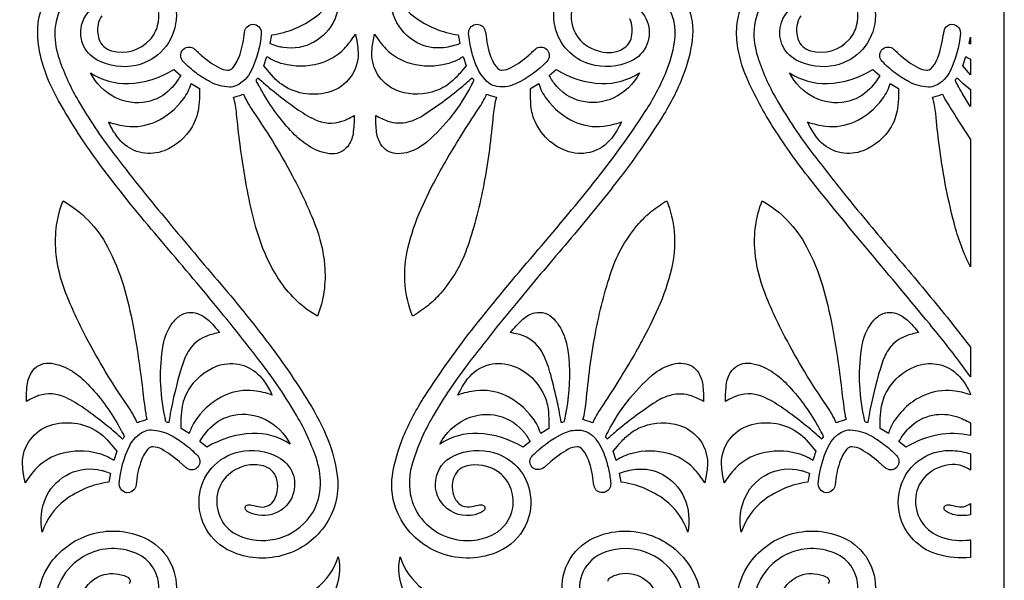
# Model space of a CAD drawing. Extents: x -96 to 96, y -127 to 127.
# Drawn here: x -6 to 29, y 48 to 68 of the extents above; entities that cross this region are included whole.
import ezdxf

# ---------------------------------------------------------------- set-up
doc = ezdxf.new("R2010")
doc.units = 0
doc.layers.add('PAGE_8', color=18, linetype='CONTINUOUS')

msp = doc.modelspace()

# ---------------------------------------------------------------- linework, layer by layer
at = {"layer": 'PAGE_8'}
for points in [[(-28.61, 126.533), (-28.61, 12.093), (28.61, 12.093), (28.61, 126.533)], [(27.418, 67.556), (27.418, 67.305), (27.373, 67.324)]]:
    msp.add_lwpolyline(points, close=True, dxfattribs=at)
for points in [[(-1.607, 70.061, -0.317482), (-0.497, 68.166, -0.328545), (-1.905, 66.56, -0.17832), (-3.273, 66.749, -0.368463), (-3.792, 68.067, -0.252184), (-3.033, 68.768, -0.175294)], [(22.962, 70.061, -0.317474), (24.072, 68.166, -0.328527), (22.665, 66.56, -0.178348), (21.297, 66.748, -0.368405), (20.778, 68.067, -0.252237), (21.537, 68.768, -0.175291)], [(-4.461, 68.726, 0.143485), (-4.76, 67.698, 0.083151), (-4.602, 66.766, 0.048621), (-3.93, 65.304, 0.031438), (-2.696, 63.466, 0.00963), (-0.898, 61.211, 0.003803), (0.959, 59.007, -0.014572), (2.767, 56.764, -0.026449), (4.256, 54.571, -0.04735), (4.9, 53.234, -0.06273), (5.172, 52.068, -0.184818), (4.713, 50.355, -0.17282), (3.223, 49.333, -0.172919), (1.424, 49.483, -0.317482), (0.314, 51.377, -0.3284), (1.721, 52.983, -0.178473), (3.089, 52.796, -0.368471), (3.608, 51.477, -0.218512), (2.982, 50.819, -0.21184), (2.048, 50.855, -0.12123), (1.947, 50.939, -0.500188), (1.996, 51.103, -0.160679), (2.162, 51.108, 0.039389), (2.461, 51.044, 0.307238), (2.954, 51.291, 0.210609), (3.027, 52.055, 0.252989), (2.572, 52.483, 0.122338), (1.957, 52.493, 0.125026), (1.342, 52.176, 0.184622), (0.937, 51.4, 0.155479), (1.096, 50.588, 0.162203), (1.678, 50.048, 0.330235), (4.096, 50.567, 0.18278), (4.577, 51.846, 0.083148), (4.419, 52.778, 0.048627), (3.747, 54.24, 0.031448), (2.513, 56.078, 0.009636), (0.715, 58.333, 0.003815), (-1.249, 60.663, -0.017059), (-3.15, 63.044, -0.030969), (-4.628, 65.312, -0.057033), (-5.204, 66.668, -0.064387), (-5.364, 67.668, -0.166027), (-4.896, 69.189, -0.17279)], [(-3.107, 68.302, 0.115688), (-3.243, 68.001, 0.129037), (-3.21, 67.489, 0.251098), (-2.768, 67.07, 0.283541), (-1.413, 67.468, 0.118912), (-1.149, 67.957, 0.204882), (-1.302, 69.003, 0.157992)], [(14.696, 68.764, -0.397149), (16.059, 68.107, -0.395941), (15.485, 66.704, -0.18091), (14.05, 66.602, -0.271104), (12.821, 67.911, -0.172828), (12.971, 69.176, -0.172901)], [(13.525, 68.905, 0.22857), (13.503, 67.755, 0.130393), (13.896, 67.279, 0.160749), (14.742, 67.015, 0.124327), (15.195, 67.137, 0.215903), (15.51, 67.566, 0.150807), (15.454, 68.193, 0.340651)], [(20.108, 68.726, 0.14351), (19.809, 67.698, 0.083153), (19.967, 66.766, 0.048623), (20.639, 65.304, 0.031442), (21.873, 63.466, 0.009633), (23.671, 61.211, 0.003693), (25.239, 59.35, -0.009251), (26.786, 57.471), (27.418, 56.656), (27.418, 55.618), (27.072, 56.092, 0.01271), (25.987, 57.473, 0.001755), (23.904, 59.972, -0.005955), (21.882, 62.44, -0.023984), (20.593, 64.221, -0.037493), (19.604, 66.014, -0.063991), (19.248, 67.163, -0.063502), (19.212, 67.942, -0.137527), (19.673, 69.189, -0.172845)], [(21.462, 68.302, 0.115595), (21.327, 68.001, 0.12909), (21.359, 67.489, 0.251116), (21.802, 67.07, 0.283463), (23.157, 67.468, 0.119019), (23.421, 67.957, 0.20483), (23.267, 69.003, 0.158003)], [(17.45, 68.717, -0.139944), (17.64, 67.447, -0.062555), (17.303, 66.153, -0.045361), (16.597, 64.766, -0.024857), (14.97, 62.442, -0.011653), (13.284, 60.374, 0.003678), (11.565, 58.333, 0.009633), (9.767, 56.078, 0.031449), (8.533, 54.24, 0.055521), (7.817, 52.623, 0.100217), (7.712, 51.643, 0.147731), (8.121, 50.636, 0.259431), (10.002, 49.878, 0.092665), (10.679, 50.094, 0.232324), (11.333, 51.01, 0.141844), (11.245, 51.753, 0.150026), (10.79, 52.296, 0.200303), (9.731, 52.488, 0.235299), (9.281, 52.126, 0.094696), (9.205, 51.819, 0.084645), (9.246, 51.469, 0.163313), (9.481, 51.131, 0.195011), (9.819, 51.044, 0.039449), (10.118, 51.108, -0.160766), (10.283, 51.103, -0.59979), (10.311, 50.908, -0.061853), (10.149, 50.818, -0.274971), (9.016, 50.991, -0.554516), (9.258, 52.84, -0.18083), (10.693, 52.941, -0.271116), (11.921, 51.633, -0.172818), (11.772, 50.368, -0.172882), (10.856, 49.483, -0.199207), (8.798, 49.416, -0.198782), (7.292, 50.827, -0.14416), (7.107, 52.147, -0.062623), (7.487, 53.506, -0.044196), (8.244, 54.939, -0.023668), (10.002, 57.395, -0.010695), (12.086, 59.918, 0.009036), (14.177, 62.434, 0.024306), (15.991, 64.937, 0.047714), (16.723, 66.334, 0.056235), (17.018, 67.376, 0.200166), (16.675, 68.826, 0.172921)], [(-5.364, 47.564, -0.166027), (-4.896, 49.085, -0.17279), (-3.406, 50.106, -0.172907), (-1.607, 49.956, -0.317484), (-0.497, 48.062, -0.32843)], [(13.12, 47.806, -0.172794), (13.269, 49.071, -0.17292), (14.185, 49.956, -0.199179), (16.242, 50.023, -0.198543), (17.748, 48.612, -0.139992), (17.938, 47.342, -0.062549)], [(19.212, 47.837, -0.137527), (19.673, 49.085, -0.172845), (21.163, 50.106, -0.17291), (22.962, 49.956, -0.317476), (24.072, 48.062, -0.328412)], [(-1.149, 47.852, 0.204868), (-1.302, 48.898, 0.158022), (-1.91, 49.418, 0.215802), (-3.63, 49.365, 0.13759), (-4.461, 48.622, 0.143479), (-4.76, 47.593, 0.083154)], [(17.316, 47.272, 0.200186), (16.973, 48.722, 0.172882), (15.825, 49.508, 0.172992), (14.439, 49.392, 0.200952), (13.761, 48.66, 0.197999), (13.802, 47.65, 0.130277)], [(23.421, 47.852, 0.204816), (23.267, 48.898, 0.158032), (22.659, 49.418, 0.215733), (20.94, 49.365, 0.137623), (20.108, 48.622, 0.143504), (19.809, 47.593, 0.083156)], [(-3.792, 47.963, -0.252226), (-3.032, 48.664, -0.175635), (-2.231, 48.587, -0.14736), (-2.124, 48.49, -0.360455), (-2.144, 48.357, -0.225214)], [(14.69, 48.429, -0.258882), (14.743, 48.552, -0.062019), (14.811, 48.591, -0.024667), (14.994, 48.659, -0.397032), (16.357, 48.002, -0.396045)], [(20.778, 47.963, -0.252279), (21.537, 48.664, -0.175632), (22.339, 48.587, -0.147358), (22.446, 48.49, -0.360427), (22.425, 48.357, -0.225257)]]:
    msp.add_lwpolyline(points, format="xyb", dxfattribs=at)
for points in [[(2.804, 67.324), (2.863, 67.635, 0.128553), (4.403, 68.266, 0.155783), (5.203, 69.394, -0.158341), (5.075, 68.174, -0.338475), (3.269, 67.188, -0.032666), (3.083, 67.23, -0.021048)], [(9.476, 67.324, -0.062856), (8.904, 67.183, -0.152403), (7.969, 67.358, -0.168967), (7.2, 68.187, -0.156843), (7.076, 69.394, 0.155802), (7.877, 68.266, 0.128538), (9.417, 67.635)], [(0.379, 66.919, 0.049929), (1.002, 66.481, 0.118689), (1.313, 66.393, 0.241946), (1.497, 66.478, 0.086755), (1.749, 66.952, 0.058004), (1.905, 67.724, -0.159084), (1.982, 67.907, -0.329709), (2.317, 67.981, -0.319558), (2.496, 67.679, -0.090692), (2.139, 66.365, -0.172629), (1.62, 65.85, -0.119718), (1.375, 65.799, -0.11206), (0.699, 65.978, -0.041618), (0.213, 66.287, -0.038453), (-0.253, 66.7, -0.374307), (-0.273, 67.095, -0.385194), (0.108, 67.161, -0.063371), (0.248, 67.045, 0.026165)], [(12.172, 67.161, -0.385391), (12.553, 67.095, -0.374308), (12.532, 66.7, -0.090613), (11.427, 65.909, -0.171931), (10.699, 65.836, -0.120406), (10.477, 65.951, -0.112078), (10.066, 66.518, -0.041513), (9.884, 67.064, -0.038433), (9.784, 67.679, -0.374338), (10.017, 67.998, -0.385231), (10.354, 67.808, -0.061953), (10.397, 67.595, 0.083937), (10.605, 66.754, 0.093905), (10.81, 66.454, 0.209624), (10.966, 66.393, 0.1187), (11.278, 66.481, 0.049879), (11.901, 66.919, 0.026082), (12.032, 67.045, -0.06318)], [(24.948, 66.919, 0.049862), (25.571, 66.481, 0.1187), (25.883, 66.393, 0.209588), (26.04, 66.454, 0.09404), (26.244, 66.754, 0.034634), (26.343, 67.034, 0.024186), (26.437, 67.45, -0.001328), (26.497, 67.78, -0.285375), (26.693, 67.997, -0.251482), (26.958, 67.939, -0.241523), (27.065, 67.679, -0.090866), (26.708, 66.363, -0.173436), (26.19, 65.85, -0.118939), (25.944, 65.799, -0.111994), (25.269, 65.978, -0.041624), (24.782, 66.287, -0.038497), (24.316, 66.7, -0.374309), (24.296, 67.095, -0.385194), (24.677, 67.161, -0.063254), (24.817, 67.045, 0.026098)], [(5.802, 67.661, -0.050954), (5.896, 67.009, -0.174391), (5.62, 66.132, -0.151177), (4.937, 65.643, -0.229791), (3.254, 65.865, -0.030595), (3.079, 65.997, -0.030815), (2.923, 66.147), (2.582, 66.55), (2.692, 66.874, 0.084624), (3.25, 66.623, 0.127523), (4.519, 66.625, 0.138677), (5.403, 67.144, 0.053666)], [(6.477, 67.661, 0.053676), (6.876, 67.144, 0.138673), (7.761, 66.625, 0.127507), (9.029, 66.623, 0.084627), (9.588, 66.874), (9.697, 66.55), (9.548, 66.366, -0.031956), (9.226, 66.029, -0.097462), (8.644, 65.673, -0.168152), (7.352, 65.645, -0.287246), (6.396, 66.779, -0.058136), (6.387, 67.132, -0.038176)], [(27.418, 66.777), (27.418, 66.229), (27.152, 66.55), (27.261, 66.874, 0.013694), (27.331, 66.828, 0.011383)], [(-0.337, 66.206, -0.062874), (-0.69, 65.735, -0.152419), (-1.526, 65.28, -0.168943), (-2.647, 65.437, -0.157003), (-3.504, 66.294, 0.155796), (-2.171, 65.926, 0.128408), (-0.578, 66.41)], [(5.761, 64.8, -0.03787), (5.72, 64.158, -0.131129), (5.533, 63.715, -0.272998), (4.881, 63.457, -0.105081), (4.145, 63.739, -0.058269), (3.604, 64.187, -0.062714), (2.527, 65.64, -0.005032), (2.464, 65.754, -0.005574), (2.409, 65.858, 0.015138), (2.333, 65.998, -0.147616), (2.324, 66.036, -0.191045), (2.345, 66.083, 0.063007), (2.378, 66.122, 0.018506), (2.914, 65.661, 0.012832), (3.727, 65.046, 0.04291), (4.375, 64.66, 0.193554), (5.33, 64.595, 0.032063), (5.507, 64.666, 0.021345)], [(6.519, 64.8, 0.050534), (6.948, 64.604, 0.144704), (7.657, 64.576, 0.082331), (8.186, 64.807, 0.028185), (9.536, 65.799, 0.008403), (9.691, 65.931, 0.006031), (9.902, 66.122, 0.06304), (9.935, 66.083, -0.191148), (9.956, 66.036, -0.14772), (9.947, 65.998, 0.015201), (9.87, 65.858, -0.095683), (8.33, 63.879, -0.114954), (7.602, 63.491, -0.091495), (7.216, 63.46, -0.231216), (6.699, 63.783, -0.110269), (6.55, 64.207, -0.032651)], [(12.617, 66.206), (12.858, 66.41, 0.12842), (14.451, 65.926, 0.155788), (15.784, 66.294, -0.166842), (14.865, 65.411, -0.353532), (12.79, 65.93, -0.021491), (12.729, 66.018, -0.010494)], [(24.232, 66.206, -0.06285), (23.879, 65.735, -0.152439), (23.043, 65.28, -0.16894), (21.923, 65.437, -0.15691), (21.065, 66.294, 0.155856), (22.397, 65.926, 0.128408), (23.991, 66.41)], [(27.418, 65.12, -0.009308), (27.128, 65.588, -0.016621), (26.979, 65.858, 0.015084), (26.903, 65.998, -0.147575), (26.893, 66.036, -0.191023), (26.915, 66.083, 0.062999), (26.947, 66.122, -0.002947), (27.046, 66.03, 0.008842), (27.147, 65.939), (27.418, 65.713)], [(-2.874, 64.573, 0.053689), (-2.238, 64.424, 0.138692), (-1.224, 64.581, 0.127514), (-0.24, 65.381, 0.084688), (0.035, 65.928), (0.324, 65.746), (0.325, 65.508, -0.031953), (0.288, 65.044, -0.097414), (0.062, 64.401, -0.168161), (-0.921, 63.562, -0.28726), (-2.379, 63.838, -0.058135), (-2.609, 64.106, -0.038174)], [(15.153, 64.573, -0.050948), (14.814, 64.008, -0.174385), (14.045, 63.503, -0.151174), (13.207, 63.556, -0.229746), (12.043, 64.791, -0.045324), (11.986, 65.055, -0.026853), (11.955, 65.508), (11.955, 65.746), (12.245, 65.928, 0.084678), (12.52, 65.381, 0.12753), (13.504, 64.581, 0.138696), (14.518, 64.424, 0.053673)], [(21.696, 64.573, 0.053673), (22.331, 64.424, 0.138696), (23.345, 64.581, 0.12753), (24.329, 65.381, 0.084678), (24.604, 65.928), (24.893, 65.746), (24.894, 65.508, -0.032109), (24.858, 65.045, -0.097461), (24.632, 64.401, -0.168132), (23.648, 63.562, -0.287254), (22.19, 63.838, -0.058135), (21.961, 64.106, -0.038174)], [(4.471, 57.744, -0.111551), (3.185, 58.936, -0.065035), (2.488, 60.304, -0.029825), (2.162, 61.431, -0.023928), (1.748, 63.786, -0.007991), (1.628, 64.864, 0.045941), (1.52, 65.439, 0.010907), (1.695, 65.49, 0.011022), (1.865, 65.548, 0.045351), (2.211, 64.936, -0.030451), (3.667, 62.53, -0.026903), (4.382, 60.972, -0.07207), (4.72, 59.538, -0.056568), (4.697, 58.607, -0.059085)], [(7.809, 57.744, -0.143954), (7.613, 59.958, -0.051473), (8.047, 61.357, -0.022594), (8.627, 62.56, -0.016858), (9.528, 64.107, -0.007134), (10.127, 65.03, 0.041638), (10.415, 65.548, 0.010948), (10.585, 65.49, 0.010849), (10.76, 65.439, 0.04762), (10.647, 64.832, -0.023394), (10.317, 62.386, -0.036389), (9.752, 60.21, -0.098555), (8.792, 58.546, -0.041756), (8.345, 58.115, -0.039743)], [(27.418, 59.482, -0.052973), (26.843, 61.026, -0.031025), (26.317, 63.786, -0.007975), (26.198, 64.864, 0.045921), (26.09, 65.439, 0.010849), (26.264, 65.49, 0.010948), (26.435, 65.548, 0.029449), (26.537, 65.355, 0.006379), (27.07, 64.499), (27.418, 63.952)], [(-4.471, 61.805, -0.139859), (-2.912, 60.189, -0.050402), (-2.353, 58.824, -0.026244), (-2.012, 57.401, -0.017156), (-1.68, 55.189, 0.008324), (-1.567, 54.327, 0.03258), (-1.52, 54.11, 0.011081), (-1.694, 54.058, 0.011191), (-1.865, 54, 0.045442), (-2.211, 54.612, -0.030417), (-3.667, 57.018, -0.026896), (-4.381, 58.577, -0.072086), (-4.72, 60.01, -0.056592), (-4.697, 60.941, -0.059106)], [(16.75, 61.805, -0.143954), (16.946, 59.591, -0.05148), (16.512, 58.191, -0.022595), (15.933, 56.989, -0.016838), (15.031, 55.441, -0.007104), (14.432, 54.518, 0.04171), (14.144, 54, 0.011128), (13.974, 54.058, 0.011034), (13.8, 54.11, 0.047509), (13.912, 54.717, -0.023417), (14.242, 57.162, -0.036407), (14.807, 59.338, -0.098524), (15.767, 61.002, -0.041731), (16.214, 61.434, -0.039722)], [(20.099, 61.805, -0.139859), (21.657, 60.189, -0.050401), (22.216, 58.824, -0.026235), (22.557, 57.401, -0.017163), (22.889, 55.189, 0.008286), (23.002, 54.327, 0.032486), (23.049, 54.11, 0.011081), (22.875, 54.058, 0.011191), (22.705, 54, 0.045437), (22.359, 54.612, -0.030436), (20.902, 57.018, -0.02687), (20.188, 58.577, -0.072063), (19.849, 60.01, -0.056601), (19.873, 60.941, -0.059117)], [(1.034, 57.167, 0.050616), (0.577, 57.048, 0.144716), (0.01, 56.621, 0.082337), (-0.253, 56.108, 0.028184), (-0.673, 54.487, 0.00841), (-0.71, 54.286, 0.006043), (-0.753, 54.004, 0.063161), (-0.803, 54.014, -0.191523), (-0.849, 54.037, -0.148027), (-0.866, 54.073, 0.015274), (-0.895, 54.229, -0.095629), (-0.952, 56.737, -0.114987), (-0.633, 57.498, -0.091503), (-0.353, 57.765, -0.231194), (0.252, 57.841, -0.110239), (0.635, 57.607, -0.032643)], [(11.246, 57.167, -0.037857), (11.683, 57.639, -0.131088), (12.109, 57.864, -0.273033), (12.776, 57.652, -0.10513), (13.169, 56.969, -0.058244), (13.305, 56.279, -0.062637), (13.222, 54.472, -0.005007), (13.198, 54.344, -0.005524), (13.175, 54.229, 0.015259), (13.146, 54.073, -0.147851), (13.128, 54.037, -0.191292), (13.083, 54.014, 0.063086), (13.033, 54.004, 0.01839), (12.908, 54.703, 0.012833), (12.667, 55.691, 0.042867), (12.408, 56.4, 0.193483), (11.709, 57.053, 0.032209), (11.527, 57.111, 0.021523)], [(25.603, 57.167, 0.050636), (25.146, 57.048, 0.144701), (24.579, 56.621, 0.082316), (24.316, 56.108, 0.028201), (23.896, 54.487, 0.00841), (23.859, 54.286, 0.006043), (23.816, 54.004, 0.063055), (23.766, 54.014, -0.191194), (23.721, 54.037, -0.147744), (23.703, 54.073, 0.01518), (23.674, 54.229, -0.095756), (23.617, 56.736, -0.114976), (23.937, 57.498, -0.091503), (24.216, 57.765, -0.231194), (24.821, 57.841, -0.110239), (25.204, 57.607, -0.032643)], [(-5.761, 54.749, -0.037869), (-5.72, 55.39, -0.131116), (-5.532, 55.833, -0.272966), (-4.881, 56.091, -0.105108), (-4.145, 55.81, -0.058304), (-3.604, 55.362, -0.062651), (-2.526, 53.908, -0.005024), (-2.464, 53.794, -0.005562), (-2.409, 53.69, 0.015093), (-2.333, 53.551, -0.147218), (-2.324, 53.512, -0.190529), (-2.345, 53.466, 0.06284), (-2.377, 53.426, 0.018532), (-2.911, 53.886, 0.012788), (-3.726, 54.502, 0.042961), (-4.375, 54.888, 0.193408), (-5.33, 54.953, 0.032169), (-5.508, 54.882, 0.021546)], [(2.874, 54.975, 0.053677), (2.238, 55.124, 0.138687), (1.225, 54.968, 0.127545), (0.24, 54.167, 0.084701), (-0.035, 53.62), (-0.324, 53.802), (-0.325, 54.04, -0.031929), (-0.288, 54.504, -0.09744), (-0.062, 55.147, -0.168142), (0.922, 55.986, -0.287268), (2.379, 55.711, -0.058125), (2.609, 55.443, -0.038165)], [(9.406, 54.975, -0.050942), (9.745, 55.54, -0.174406), (10.514, 56.046, -0.151193), (11.352, 55.993, -0.229732), (12.516, 54.757, -0.045433), (12.573, 54.494, -0.0269), (12.604, 54.04), (12.603, 53.802), (12.315, 53.62, 0.084586), (12.039, 54.167, 0.127521), (11.055, 54.968, 0.138699), (10.041, 55.124, 0.053675)], [(18.04, 54.749, 0.050736), (17.611, 54.944, 0.144704), (16.902, 54.972, 0.082324), (16.374, 54.741, 0.028156), (15.023, 53.75, 0.00834), (14.868, 53.617, 0.005972), (14.656, 53.426, 0.06284), (14.624, 53.466, -0.190529), (14.603, 53.512, -0.147218), (14.612, 53.551, 0.015093), (14.689, 53.69, -0.095735), (16.229, 55.669, -0.114985), (16.957, 56.058, -0.091487), (17.343, 56.088, -0.231185), (17.86, 55.765, -0.110264), (18.009, 55.341, -0.032652)], [(18.809, 54.749, -0.037858), (18.85, 55.391, -0.131104), (19.037, 55.833, -0.272998), (19.689, 56.091, -0.10508), (20.424, 55.81, -0.058339), (20.965, 55.362, -0.062615), (22.043, 53.908, -0.005006), (22.106, 53.794, -0.005525), (22.16, 53.69, 0.015245), (22.237, 53.551, -0.147773), (22.246, 53.512, -0.191194), (22.225, 53.466, 0.063055), (22.192, 53.426, 0.018532), (21.658, 53.886, 0.012788), (20.843, 54.502, 0.042957), (20.195, 54.888, 0.193426), (19.24, 54.953, 0.032235), (19.061, 54.882, 0.021625)], [(27.418, 54.985, 0.054847), (26.799, 55.122, 0.132548), (25.783, 54.962, 0.078646), (25.177, 54.569, 0.074632), (24.694, 53.982, 0.030972), (24.605, 53.809, 0.029821), (24.534, 53.62), (24.246, 53.802), (24.245, 54.04, -0.03149), (24.281, 54.502, -0.096829), (24.503, 55.14, -0.165699), (25.472, 55.981, -0.284267), (26.919, 55.736, -0.047158), (27.132, 55.511, -0.040233), (27.331, 55.207, -0.031544), (27.407, 55.045, -0.093739)], [(-5.802, 51.887, -0.050955), (-5.895, 52.539, -0.174395), (-5.619, 53.417, -0.151184), (-4.936, 53.905, -0.229751), (-3.253, 53.683, -0.030588), (-3.078, 53.551, -0.030893), (-2.922, 53.401), (-2.582, 52.998), (-2.691, 52.675, 0.084487), (-3.25, 52.925, 0.127466), (-4.519, 52.923, 0.138668), (-5.403, 52.404, 0.053668)], [(0.337, 53.342, -0.062874), (0.691, 53.813, -0.152419), (1.527, 54.268, -0.168943), (2.647, 54.111, -0.15691), (3.505, 53.254, 0.155765), (2.171, 53.623, 0.128542), (0.579, 53.139)], [(11.942, 53.342), (11.701, 53.139, 0.128542), (10.109, 53.623, 0.155696), (8.775, 53.254, -0.166842), (9.694, 54.137, -0.353532), (11.769, 53.619, -0.021491), (11.83, 53.53, -0.010494)], [(18.082, 51.887, 0.053676), (17.683, 52.404, 0.138664), (16.798, 52.923, 0.12746), (15.53, 52.925, 0.084562), (14.971, 52.675), (14.862, 52.998), (15.011, 53.183, -0.031956), (15.333, 53.519, -0.097462), (15.915, 53.875, -0.168152), (17.207, 53.904, -0.287246), (18.163, 52.769, -0.058136), (18.172, 52.416, -0.038176)], [(18.767, 51.887, -0.050964), (18.674, 52.539, -0.174402), (18.95, 53.417, -0.151161), (19.633, 53.905, -0.229779), (21.316, 53.683, -0.030598), (21.491, 53.551, -0.030882), (21.647, 53.401), (21.987, 52.998), (21.878, 52.675, 0.084562), (21.319, 52.925, 0.12746), (20.051, 52.923, 0.138664), (19.166, 52.404, 0.053676)], [(27.418, 53.998), (27.418, 53.551, 0.100417), (26.287, 53.574, 0.093026), (25.148, 53.139), (24.907, 53.342, -0.062913), (25.26, 53.813, -0.15246), (26.096, 54.268, -0.129848), (26.931, 54.216, -0.050113)], [(-0.154, 52.425), (-0.154, 52.424), (-0.379, 52.629, 0.049902), (-1.002, 53.067, 0.118908), (-1.313, 53.156, 0.241645), (-1.497, 53.071, 0.086732), (-1.749, 52.597, 0.058489), (-1.905, 51.824, -0.159569), (-1.982, 51.642, -0.32958), (-2.317, 51.567, -0.319401), (-2.496, 51.87, -0.090901), (-2.14, 53.179, -0.171325), (-1.62, 53.699, -0.120942), (-1.376, 53.749, -0.112071), (-0.699, 53.57, -0.041655), (-0.215, 53.263, -0.038259), (0.253, 52.848, -0.374477), (0.273, 52.455, -0.385302), (-0.106, 52.389, -0.016707), (-0.123, 52.401, -0.008377)], [(12.434, 52.425, -0.183306), (12.204, 52.353, -0.402746), (11.937, 52.642, -0.188578), (12.012, 52.826, -0.023787), (12.284, 53.083, -0.065516), (13.13, 53.636, -0.123889), (13.659, 53.744, -0.220318), (14.238, 53.444, -0.085175), (14.583, 52.795, -0.028475), (14.709, 52.325, -0.030147), (14.775, 51.87, -0.374202), (14.542, 51.551, -0.385655), (14.205, 51.741, -0.061872), (14.162, 51.953, 0.084319), (13.954, 52.795, 0.093967), (13.75, 53.094, 0.209228), (13.593, 53.156, 0.118916), (13.282, 53.067, 0.049856), (12.658, 52.629), (12.434, 52.424)], [(24.415, 52.425), (24.415, 52.424), (24.191, 52.629, 0.049923), (23.568, 53.067, 0.118937), (23.256, 53.156, 0.241575), (23.073, 53.07, 0.086787), (22.82, 52.597, 0.058489), (22.664, 51.824, -0.159569), (22.587, 51.642, -0.32958), (22.253, 51.567, -0.319401), (22.073, 51.87, -0.090901), (22.43, 53.182, -0.172196), (22.949, 53.699, -0.120086), (23.194, 53.749, -0.11206), (23.87, 53.57, -0.041618), (24.355, 53.262, -0.03829), (24.822, 52.848, -0.374627), (24.843, 52.455, -0.385159), (24.463, 52.389, -0.016711), (24.446, 52.401, -0.008376)], [(27.418, 52.91), (27.418, 52.331, 0.170655), (26.794, 52.531, 0.187951), (25.855, 52.134, 0.150256), (25.517, 51.517, 0.19051), (25.688, 50.541, 0.156202), (26.284, 50.028, 0.121625), (27.273, 49.869, 0.013288), (27.346, 49.877, -0.004429), (27.418, 49.886), (27.418, 49.262, -0.089381), (26.288, 49.367, -0.23982), (25.002, 50.546, -0.179161), (24.997, 51.854, -0.25319), (26.269, 52.979, -0.072086), (26.794, 53.023, -0.059721)], [(-2.804, 52.224), (-2.862, 51.913, 0.128534), (-4.402, 51.283, 0.155788), (-5.203, 50.154, -0.166924), (-5.049, 51.419, -0.353555), (-3.113, 52.328, -0.021492), (-3.01, 52.299, -0.010494)], [(15.083, 52.224, -0.062913), (15.655, 52.365, -0.152436), (16.59, 52.19, -0.16897), (17.359, 51.361, -0.156894), (17.483, 50.154, 0.155774), (16.682, 51.283, 0.128534), (15.142, 51.913)], [(21.766, 52.224), (21.707, 51.913, 0.128534), (20.167, 51.283, 0.155788), (19.366, 50.154, -0.166948), (19.52, 51.419, -0.353506), (21.457, 52.328, -0.021483), (21.56, 52.299, -0.010489)], [(27.418, 51.161), (27.418, 50.767, -0.039395), (27.136, 50.738, -0.103399), (26.7, 50.818, -0.060934), (26.538, 50.909, -0.599775), (26.566, 51.103, -0.160855), (26.731, 51.108, 0.039458), (27.03, 51.044, 0.106959), (27.216, 51.059, 0.087841)], [(2.804, 47.22), (2.863, 47.53, 0.128531), (4.403, 48.161, 0.155783), (5.203, 49.289, -0.158355), (5.075, 48.069, -0.338494), (3.269, 47.084, -0.032651), (3.083, 47.125, -0.021037)], [(9.774, 47.22, -0.062823), (9.202, 47.078, -0.152397), (8.267, 47.254, -0.169007), (7.498, 48.083, -0.15695), (7.374, 49.289, 0.155783), (8.175, 48.161, 0.128531), (9.715, 47.53)]]:
    msp.add_lwpolyline(points, format="xyb", close=True, dxfattribs=at)

doc.saveas('drawing.dxf')
